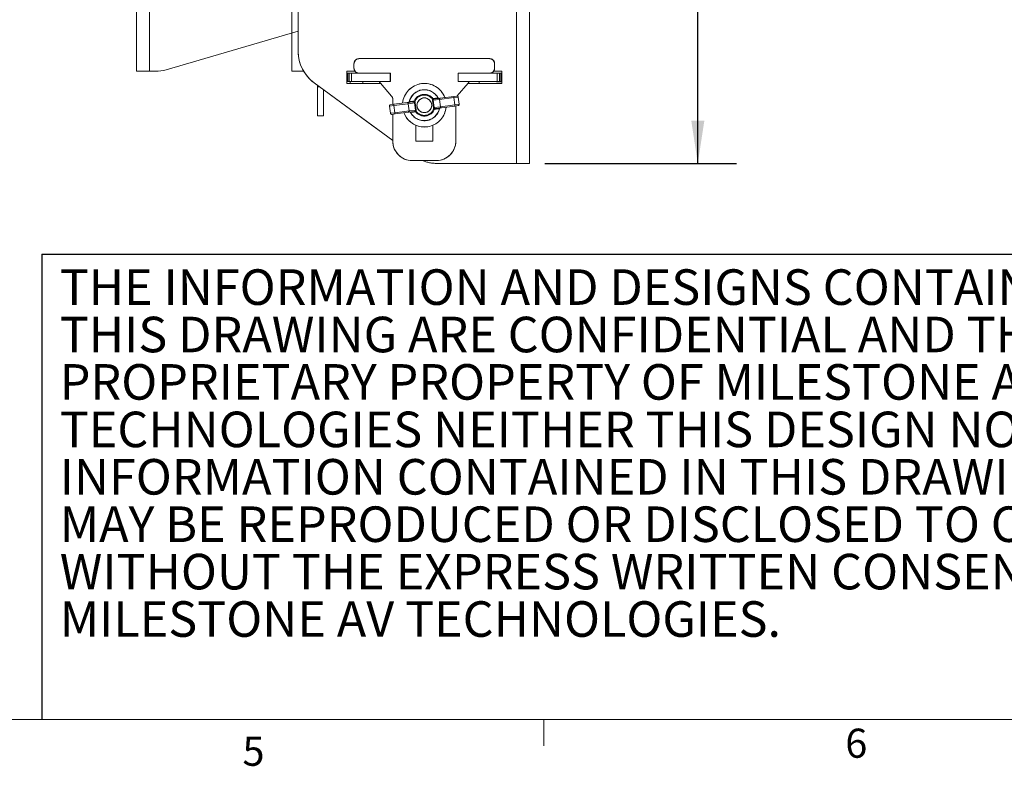
# Model space of a CAD drawing. Units: inches. Extents: x 2 to 66.2, y 1 to 43.2.
# Drawn here: x 35.1 to 47.8, y 1 to 10.6 of the extents above; entities that cross this region are included whole.
import ezdxf

# ---------------------------------------------------------------- set-up
doc = ezdxf.new("R2010")
doc.units = ezdxf.units.IN
doc.header["$LTSCALE"] = 4
doc.header["$MEASUREMENT"] = 0
doc.linetypes.add('PHANTOM', pattern=[0.5, 0.25, -0.05, 0.05, -0.05, 0.05, -0.05])
doc.layers.add('LAYER_1', color=160, linetype='Continuous')
doc.layers.add('SLD-0', color=179, linetype='Continuous')
doc.styles.add('SLDTEXTSTYLE0', font='TXT', dxfattribs={"width": 0.75})
doc.styles.add('SLDTEXTSTYLE2', font='TXT', dxfattribs={"width": 0.7})
doc.dimstyles.new('SLDDIMSTYLE0', dxfattribs={"dimtxt": 0.551181, "dimasz": 0.551181, "dimexe": 0, "dimexo": 0.0625, "dimgap": 0.137795, "dimtad": 0, "dimtih": 1, "dimtoh": 1, "dimrnd": 1e-09, "dimzin": 4, "dimdsep": 46, "dimtxsty": 'SLDTEXTSTYLE0', "dimsah": 1, "dimcen": 0.09, "dimadec": 0, "dimazin": 1, "dimtfac": 1, "dimtofl": 0, "dimtmove": 0, "dimatfit": 3, "dimfxl": 0, "dimfrac": 2, "dimtolj": 1, "dimtzin": 12, "dimarcsym": 0})

# ---------------------------------------------------------------- blocks, each defined once
blk = doc.blocks.new('SW_NOTE_1')
at = {"color": 0, "linetype": 'Continuous', "lineweight": 0, "char_height": 0.45833, "attachment_point": 1, "style": 'SLDTEXTSTYLE2'}
for s, insert in [('THE INFORMATION AND DESIGNS CONTAINED IN', (0, 0.591)), ('THIS DRAWING ARE CONFIDENTIAL AND THE', (0, -0.02)), ('PROPRIETARY PROPERTY OF MILESTONE AV', (0, -0.631)), ('TECHNOLOGIES NEITHER THIS DESIGN NOR ANY', (0, -1.243)), ('INFORMATION CONTAINED IN THIS DRAWING', (0, -1.854)), ('MAY BE REPRODUCED OR DISCLOSED TO OTHERS', (0, -2.465)), ('WITHOUT THE EXPRESS WRITTEN CONSENT OF', (0, -3.076)), ('MILESTONE AV TECHNOLOGIES.', (0, -3.687))]:
    blk.add_mtext(s, dxfattribs=dict(at, insert=insert))
blk = doc.blocks.new('_D_8')
at = {"layer": 'LAYER_1'}
for p, q in [((41.892, 28.137), (44.362, 28.137)), ((43.862, 28.137), (43.862, 19.292)), ((42.806, 19.18), (42.694, 19.18)), ((42.694, 19.18), (42.694, 18.305)), ((44.919, 19.18), (45.031, 19.18)), ((45.031, 19.18), (45.031, 18.305)), ((42.694, 18.305), (42.806, 18.305)), ((45.031, 18.305), (44.919, 18.305)), ((43.862, 8.737), (43.862, 17.48)), ((41.892, 8.737), (44.362, 8.737))]:
    blk.add_line(p, q, dxfattribs=at)
for points in [[(43.862, 28.137), (43.778, 27.586), (43.947, 27.586)], [(43.862, 8.737), (43.947, 9.289), (43.778, 9.289)]]:
    blk.add_solid(points, dxfattribs=at)
at = {"layer": 'LAYER_1', "char_height": 0.5512, "attachment_point": 1, "style": 'SLDTEXTSTYLE0'}
for s, insert in [('492.8', (42.946, 19.016, -8.816)), ('19.40', (42.722, 18.191, -8.816))]:
    blk.add_mtext(s, dxfattribs=dict(at, insert=insert))

msp = doc.modelspace()

# ---------------------------------------------------------------- linework, layer by layer
at = {"color": 7, "linetype": 'Continuous', "lineweight": 15}
for p, q in [((36.63, 9.925), (36.63, 26.95)), ((36.797, 9.925), (36.797, 26.95)), ((38.713, 10.179), (38.713, 11.722)), ((41.525, 8.737), (41.525, 10.862)), ((41.692, 8.737), (41.692, 10.862)), ((38.713, 10.441), (37.011, 9.945)), ((41.181, 10.087), (39.494, 10.087)), ((36.797, 9.925), (36.63, 9.925)), ((36.871, 9.925), (36.797, 9.925)), ((39.443, 9.925), (39.338, 9.925)), ((39.338, 9.925), (39.338, 9.769)), ((39.353, 9.899), (39.338, 9.899)), ((39.353, 9.794), (39.353, 9.899)), ((39.353, 9.899), (39.369, 9.899)), ((39.369, 9.794), (39.369, 9.899)), ((39.4, 9.899), (39.369, 9.899)), ((39.4, 9.794), (39.4, 9.899)), ((39.4, 9.899), (39.899, 9.899)), ((39.431, 10.024), (39.431, 9.962)), ((39.899, 9.794), (39.899, 9.899)), ((39.899, 9.899), (39.9, 9.899)), ((39.9, 9.794), (39.9, 9.899)), ((40.775, 9.899), (40.775, 9.794)), ((40.775, 9.899), (40.776, 9.899)), ((40.776, 9.899), (40.776, 9.794)), ((40.776, 9.899), (41.275, 9.899)), ((41.338, 9.925), (41.232, 9.925)), ((41.244, 9.962), (41.244, 10.024)), ((41.275, 9.794), (41.275, 9.899)), ((41.306, 9.899), (41.275, 9.899)), ((41.306, 9.794), (41.306, 9.899)), ((41.306, 9.899), (41.322, 9.899)), ((41.322, 9.899), (41.322, 9.794)), ((41.338, 9.899), (41.322, 9.899)), ((41.338, 9.769), (41.338, 9.925)), ((38.918, 9.775), (39.931, 9.034)), ((39.353, 9.794), (39.338, 9.794)), ((39.369, 9.794), (39.353, 9.794)), ((39.4, 9.794), (39.369, 9.794)), ((39.381, 9.794), (39.381, 9.769)), ((39.4, 9.794), (39.899, 9.794)), ((39.545, 9.769), (39.545, 9.794)), ((39.757, 9.794), (39.766, 9.779)), ((39.9, 9.794), (39.899, 9.794)), ((40.776, 9.794), (40.775, 9.794)), ((40.776, 9.794), (41.275, 9.794)), ((40.909, 9.779), (40.918, 9.794)), ((41.045, 9.769), (41.045, 9.794)), ((41.306, 9.794), (41.275, 9.794)), ((41.322, 9.794), (41.306, 9.794)), ((41.338, 9.794), (41.322, 9.794)), ((38.963, 9.742), (38.963, 9.724)), ((38.963, 9.349), (38.963, 9.724)), ((39.037, 9.688), (39.037, 9.349)), ((39.338, 9.769), (39.774, 9.769)), ((39.773, 9.77), (39.916, 9.604)), ((40.76, 9.606), (40.902, 9.77)), ((40.901, 9.769), (41.338, 9.769)), ((41.338, 9.77), (41.273, 9.77)), ((39.931, 9.563), (39.931, 9.497)), ((39.943, 9.499), (40.115, 9.521)), ((40.115, 9.521), (40.198, 9.532)), ((40.212, 9.518), (40.13, 9.507)), ((40.199, 9.532), (40.198, 9.532)), ((40.205, 9.539), (40.207, 9.539)), ((40.208, 9.526), (40.214, 9.532)), ((40.212, 9.518), (40.221, 9.519)), ((40.224, 9.425), (40.212, 9.518)), ((40.221, 9.519), (40.233, 9.426)), ((40.443, 9.548), (40.451, 9.55)), ((40.455, 9.455), (40.443, 9.548)), ((40.445, 9.562), (40.453, 9.558)), ((40.451, 9.571), (40.453, 9.571)), ((40.533, 9.56), (40.451, 9.55)), ((40.451, 9.55), (40.463, 9.457)), ((40.461, 9.567), (40.46, 9.566)), ((40.461, 9.567), (40.544, 9.577)), ((40.719, 9.585), (40.533, 9.56)), ((40.545, 9.467), (40.533, 9.56)), ((40.544, 9.577), (40.716, 9.6)), ((40.716, 9.6), (40.758, 9.605)), ((40.732, 9.492), (40.719, 9.585)), ((40.787, 9.499), (40.775, 9.592)), ((39.888, 9.476), (39.9, 9.383)), ((39.901, 9.493), (39.943, 9.499)), ((40.13, 9.507), (39.944, 9.483)), ((39.956, 9.39), (39.944, 9.483)), ((39.956, 9.39), (40.142, 9.415)), ((40.131, 9.397), (39.96, 9.375)), ((40.142, 9.415), (40.13, 9.507)), ((40.214, 9.408), (40.131, 9.397)), ((40.142, 9.415), (40.224, 9.425)), ((40.214, 9.408), (40.215, 9.408)), ((40.222, 9.417), (40.23, 9.412)), ((40.225, 9.404), (40.223, 9.404)), ((40.224, 9.425), (40.233, 9.426)), ((40.455, 9.455), (40.463, 9.457)), ((40.461, 9.443), (40.468, 9.449)), ((40.463, 9.457), (40.545, 9.467)), ((40.47, 9.436), (40.468, 9.436)), ((40.56, 9.454), (40.477, 9.443)), ((40.477, 9.443), (40.477, 9.443)), ((40.545, 9.467), (40.732, 9.492)), ((40.732, 9.476), (40.56, 9.454)), ((40.774, 9.482), (40.732, 9.476)), ((40.744, 9.024), (40.744, 9.478)), ((39.037, 9.349), (38.963, 9.349)), ((39.96, 9.375), (39.918, 9.369)), ((39.931, 9.371), (39.931, 9.024)), ((40.228, 9.229), (40.228, 9.024)), ((40.447, 9.024), (40.447, 9.229)), ((40.228, 9.024), (40.447, 9.024)), ((40.181, 8.774), (40.494, 8.774)), ((41.525, 8.737), (40.501, 8.737)), ((41.692, 8.737), (41.525, 8.737))]:
    msp.add_line(p, q, dxfattribs=at)
at = {"color": 7, "linetype": 'PHANTOM', "lineweight": 0}
for p, q in [((38.63, 9.925), (38.63, 26.95)), ((38.713, 10.179), (38.713, 11.722)), ((41.525, 8.737), (41.525, 10.862)), ((41.692, 8.737), (41.692, 10.862)), ((41.181, 10.087), (39.494, 10.087)), ((38.782, 9.925), (38.63, 9.925)), ((39.443, 9.925), (39.338, 9.925)), ((39.338, 9.925), (39.338, 9.769)), ((39.353, 9.899), (39.338, 9.899)), ((39.353, 9.794), (39.353, 9.899)), ((39.353, 9.899), (39.369, 9.899)), ((39.369, 9.794), (39.369, 9.899)), ((39.4, 9.899), (39.369, 9.899)), ((39.4, 9.794), (39.4, 9.899)), ((39.4, 9.899), (39.899, 9.899)), ((39.431, 10.024), (39.431, 9.962)), ((39.899, 9.794), (39.899, 9.899)), ((39.899, 9.899), (39.9, 9.899)), ((39.9, 9.794), (39.9, 9.899)), ((40.775, 9.899), (40.775, 9.794)), ((40.775, 9.899), (40.776, 9.899)), ((40.776, 9.899), (40.776, 9.794)), ((40.776, 9.899), (41.275, 9.899)), ((41.338, 9.925), (41.232, 9.925)), ((41.244, 9.962), (41.244, 10.024)), ((41.275, 9.794), (41.275, 9.899)), ((41.306, 9.899), (41.275, 9.899)), ((41.306, 9.794), (41.306, 9.899)), ((41.306, 9.899), (41.322, 9.899)), ((41.322, 9.899), (41.322, 9.794)), ((41.338, 9.899), (41.322, 9.899)), ((41.338, 9.769), (41.338, 9.925)), ((38.918, 9.775), (39.931, 9.034)), ((39.353, 9.794), (39.338, 9.794)), ((39.369, 9.794), (39.353, 9.794)), ((39.4, 9.794), (39.369, 9.794)), ((39.381, 9.794), (39.381, 9.769)), ((39.4, 9.794), (39.899, 9.794)), ((39.545, 9.769), (39.545, 9.794)), ((39.757, 9.794), (39.766, 9.779)), ((39.9, 9.794), (39.899, 9.794)), ((40.776, 9.794), (40.775, 9.794)), ((40.776, 9.794), (41.275, 9.794)), ((40.909, 9.779), (40.918, 9.794)), ((41.045, 9.769), (41.045, 9.794)), ((41.306, 9.794), (41.275, 9.794)), ((41.322, 9.794), (41.306, 9.794)), ((41.338, 9.794), (41.322, 9.794)), ((38.963, 9.742), (38.963, 9.724)), ((38.963, 9.349), (38.963, 9.724)), ((39.037, 9.688), (39.037, 9.349)), ((39.338, 9.769), (39.774, 9.769)), ((39.773, 9.77), (39.916, 9.604)), ((40.76, 9.606), (40.902, 9.77)), ((40.901, 9.769), (41.338, 9.769)), ((41.338, 9.77), (41.273, 9.77)), ((39.931, 9.563), (39.931, 9.497)), ((39.943, 9.499), (40.115, 9.521)), ((40.115, 9.521), (40.198, 9.532)), ((40.212, 9.518), (40.13, 9.507)), ((40.199, 9.532), (40.198, 9.532)), ((40.205, 9.539), (40.207, 9.539)), ((40.208, 9.526), (40.214, 9.532)), ((40.212, 9.518), (40.221, 9.519)), ((40.224, 9.425), (40.212, 9.518)), ((40.221, 9.519), (40.233, 9.426)), ((40.443, 9.548), (40.451, 9.55)), ((40.455, 9.455), (40.443, 9.548)), ((40.445, 9.562), (40.453, 9.558)), ((40.451, 9.571), (40.453, 9.571)), ((40.533, 9.56), (40.451, 9.55)), ((40.451, 9.55), (40.463, 9.457)), ((40.461, 9.567), (40.46, 9.566)), ((40.461, 9.567), (40.544, 9.577)), ((40.719, 9.585), (40.533, 9.56)), ((40.545, 9.467), (40.533, 9.56)), ((40.544, 9.577), (40.716, 9.6)), ((40.716, 9.6), (40.758, 9.605)), ((40.732, 9.492), (40.719, 9.585)), ((40.787, 9.499), (40.775, 9.592)), ((39.888, 9.476), (39.9, 9.383)), ((39.901, 9.493), (39.943, 9.499)), ((40.13, 9.507), (39.944, 9.483)), ((39.956, 9.39), (39.944, 9.483)), ((39.956, 9.39), (40.142, 9.415)), ((40.131, 9.397), (39.96, 9.375)), ((40.142, 9.415), (40.13, 9.507)), ((40.214, 9.408), (40.131, 9.397)), ((40.142, 9.415), (40.224, 9.425)), ((40.214, 9.408), (40.215, 9.408)), ((40.222, 9.417), (40.23, 9.412)), ((40.225, 9.404), (40.223, 9.404)), ((40.224, 9.425), (40.233, 9.426)), ((40.455, 9.455), (40.463, 9.457)), ((40.461, 9.443), (40.468, 9.449)), ((40.463, 9.457), (40.545, 9.467)), ((40.47, 9.436), (40.468, 9.436)), ((40.56, 9.454), (40.477, 9.443)), ((40.477, 9.443), (40.477, 9.443)), ((40.545, 9.467), (40.732, 9.492)), ((40.732, 9.476), (40.56, 9.454)), ((40.774, 9.482), (40.732, 9.476)), ((40.744, 9.024), (40.744, 9.478)), ((39.037, 9.349), (38.963, 9.349)), ((39.96, 9.375), (39.918, 9.369)), ((39.931, 9.371), (39.931, 9.024)), ((40.228, 9.229), (40.228, 9.024)), ((40.447, 9.024), (40.447, 9.229)), ((40.228, 9.024), (40.447, 9.024)), ((40.181, 8.774), (40.494, 8.774)), ((41.525, 8.737), (40.501, 8.737)), ((41.692, 8.737), (41.525, 8.737))]:
    msp.add_line(p, q, dxfattribs=at)
at = {"color": 8, "linetype": 'Continuous', "lineweight": 15}
for p, q in [((38.963, 9.724), (38.988, 9.724)), ((41.273, 9.769), (41.273, 9.77)), ((40.775, 9.592), (40.719, 9.585)), ((39.944, 9.483), (39.888, 9.476)), ((40.732, 9.492), (40.787, 9.499)), ((39.9, 9.383), (39.956, 9.39))]:
    msp.add_line(p, q, dxfattribs=at)
at = {"color": 8, "linetype": 'PHANTOM', "lineweight": 0}
for p, q in [((38.963, 9.724), (38.988, 9.724)), ((41.273, 9.769), (41.273, 9.77)), ((40.775, 9.592), (40.719, 9.585)), ((39.944, 9.483), (39.888, 9.476)), ((40.732, 9.492), (40.787, 9.499)), ((39.9, 9.383), (39.956, 9.39))]:
    msp.add_line(p, q, dxfattribs=at)
at = {"color": 7, "linetype": 'Continuous', "lineweight": 0}
for p, q in [((65.505, 1.568), (2.505, 1.568)), ((41.879, 1.568), (41.879, 1.229))]:
    msp.add_line(p, q, dxfattribs=at)
at = {"color": 7, "linetype": 'Continuous', "lineweight": 15, "flags": 128}
for points in [[(41.273, 9.77), (41.269, 9.769), (41.267, 9.769)], [(40.104, 9.332), (40.075, 9.388), (40.074, 9.39)]]:
    msp.add_lwpolyline(points, dxfattribs=at)
at = {"color": 7, "linetype": 'PHANTOM', "lineweight": 0, "flags": 128}
for points in [[(41.273, 9.77), (41.269, 9.769), (41.267, 9.769)], [(40.104, 9.332), (40.075, 9.388), (40.074, 9.39)]]:
    msp.add_lwpolyline(points, dxfattribs=at)
at = {"color": 7, "linetype": 'Continuous', "lineweight": 15}
msp.add_circle((40.338, 9.487), 0.095, dxfattribs=at)
at = {"color": 7, "linetype": 'PHANTOM', "lineweight": 0}
msp.add_circle((40.338, 9.487), 0.095, dxfattribs=at)
at = {"color": 7, "linetype": 'Continuous', "lineweight": 15}
for centre, radius, start, end in [((39.213, 10.179), 0.5, 180, 233.8418), ((39.494, 10.024), 0.0625, 90, 180), ((41.181, 10.024), 0.0625, 0, 90), ((36.871, 10.425), 0.5, 270, 286.2602), ((39.494, 9.962), 0.0625, 180, 270), ((41.181, 9.962), 0.0625, 270, 0), ((39.82, 9.81), 0.0625, 210, 220.8631), ((40.855, 9.81), 0.0625, 319.1369, 330), ((40.338, 9.487), 0.281, 20.3186, 174.6162), ((40.338, 9.487), 0.2, 27.6637, 167.2711), ((40.338, 9.487), 0.199, 27.8708, 167.064), ((39.869, 9.563), 0.0625, 0, 40.8631), ((40.116, 9.507), 0.0145, 2.9667, 92.1154), ((40.133, 9.534), 0.01, 277.4674, 347.2711), ((40.135, 9.533), 0.00904, 279.7524, 353.6297), ((40.197, 9.541), 0.00873, 279.5014, 347.1453), ((40.198, 9.542), 0.00953, 274.4635, 342.7761), ((40.338, 9.487), 0.14, 36.4004, 158.5344), ((40.338, 9.487), 0.131, 34.8305, 160.1043), ((40.459, 9.576), 0.00953, 212.1586, 280.4713), ((40.46, 9.575), 0.00873, 207.7894, 275.4333), ((40.522, 9.584), 0.00904, 201.3051, 275.1824), ((40.524, 9.585), 0.01, 207.6637, 277.4674), ((40.547, 9.563), 0.0145, 102.8193, 191.968), ((40.679, 9.583), 0.0408, 2.0225, 24.2312), ((40.76, 9.59), 0.0156, 7.4674, 97.4674), ((39.903, 9.478), 0.0156, 97.4674, 187.4674), ((39.984, 9.492), 0.0408, 170.7035, 192.9123), ((40.338, 9.487), 0.281, 213.6298, 354.6162), ((40.128, 9.412), 0.0145, 282.8193, 11.968), ((40.152, 9.39), 0.01, 27.6637, 97.4674), ((40.153, 9.391), 0.00904, 21.3051, 95.1824), ((40.338, 9.487), 0.2, 207.6637, 347.2711), ((40.338, 9.487), 0.199, 207.8708, 347.064), ((40.215, 9.399), 0.00873, 27.7894, 95.4333), ((40.217, 9.399), 0.00953, 32.1586, 100.4713), ((40.338, 9.487), 0.14, 216.4004, 338.5344), ((40.338, 9.487), 0.131, 214.8305, 340.1043), ((40.477, 9.433), 0.00953, 94.4635, 162.7761), ((40.479, 9.434), 0.00873, 99.5014, 167.1453), ((40.541, 9.442), 0.00904, 99.7524, 173.6297), ((40.543, 9.441), 0.01, 97.4674, 167.2711), ((40.56, 9.468), 0.0145, 182.9667, 272.1154), ((40.692, 9.483), 0.0408, 350.7035, 12.9123), ((40.772, 9.497), 0.0156, 277.4674, 7.4674), ((39.916, 9.385), 0.0156, 187.4674, 277.4674), ((39.997, 9.392), 0.0408, 182.0225, 204.2312), ((40.181, 9.024), 0.25, 180, 270), ((40.494, 9.024), 0.25, 270, 0), ((40.501, 9.237), 0.5, 247.9185, 270)]:
    msp.add_arc(centre, radius, start, end, dxfattribs=at)
at = {"color": 7, "linetype": 'PHANTOM', "lineweight": 0}
for centre, radius, start, end in [((39.213, 10.179), 0.5, 180, 233.8418), ((39.494, 10.024), 0.0625, 90, 180), ((41.181, 10.024), 0.0625, 0, 90), ((39.494, 9.962), 0.0625, 180, 270), ((41.181, 9.962), 0.0625, 270, 0), ((39.82, 9.81), 0.0625, 210, 220.8631), ((40.855, 9.81), 0.0625, 319.1369, 330), ((40.338, 9.487), 0.281, 20.3186, 174.6162), ((40.338, 9.487), 0.2, 27.6637, 167.2711), ((40.338, 9.487), 0.199, 27.8708, 167.064), ((39.869, 9.563), 0.0625, 0, 40.8631), ((40.116, 9.507), 0.0145, 2.9667, 92.1154), ((40.133, 9.534), 0.01, 277.4674, 347.2711), ((40.135, 9.533), 0.00904, 279.7524, 353.6297), ((40.197, 9.541), 0.00873, 279.5014, 347.1453), ((40.198, 9.542), 0.00953, 274.4635, 342.7761), ((40.338, 9.487), 0.14, 36.4004, 158.5344), ((40.338, 9.487), 0.131, 34.8305, 160.1043), ((40.459, 9.576), 0.00953, 212.1586, 280.4713), ((40.46, 9.575), 0.00873, 207.7894, 275.4333), ((40.522, 9.584), 0.00904, 201.3051, 275.1824), ((40.524, 9.585), 0.01, 207.6637, 277.4674), ((40.547, 9.563), 0.0145, 102.8193, 191.968), ((40.679, 9.583), 0.0408, 2.0225, 24.2312), ((40.76, 9.59), 0.0156, 7.4674, 97.4674), ((39.903, 9.478), 0.0156, 97.4674, 187.4674), ((39.984, 9.492), 0.0408, 170.7035, 192.9123), ((40.338, 9.487), 0.281, 213.6298, 354.6162), ((40.128, 9.412), 0.0145, 282.8193, 11.968), ((40.152, 9.39), 0.01, 27.6637, 97.4674), ((40.153, 9.391), 0.00904, 21.3051, 95.1824), ((40.338, 9.487), 0.2, 207.6637, 347.2711), ((40.338, 9.487), 0.199, 207.8708, 347.064), ((40.215, 9.399), 0.00873, 27.7894, 95.4333), ((40.217, 9.399), 0.00953, 32.1586, 100.4713), ((40.338, 9.487), 0.14, 216.4004, 338.5344), ((40.338, 9.487), 0.131, 214.8305, 340.1043), ((40.477, 9.433), 0.00953, 94.4635, 162.7761), ((40.479, 9.434), 0.00873, 99.5014, 167.1453), ((40.541, 9.442), 0.00904, 99.7524, 173.6297), ((40.543, 9.441), 0.01, 97.4674, 167.2711), ((40.56, 9.468), 0.0145, 182.9667, 272.1154), ((40.692, 9.483), 0.0408, 350.7035, 12.9123), ((40.772, 9.497), 0.0156, 277.4674, 7.4674), ((39.916, 9.385), 0.0156, 187.4674, 277.4674), ((39.997, 9.392), 0.0408, 182.0225, 204.2312), ((40.181, 9.024), 0.25, 180, 270), ((40.494, 9.024), 0.25, 270, 0), ((40.501, 9.237), 0.5, 247.9185, 270)]:
    msp.add_arc(centre, radius, start, end, dxfattribs=at)
at = {"color": 7, "linetype": 'Continuous', "lineweight": 15}
for centre, major_axis, ratio, start_param, end_param in [((40.19, 9.515), (0.0219, 0.0029), 0.708742, 0, 0.552945), ((40.19, 9.515), (0.0302, 0.004), 0.841294, 0, 0.552945), ((40.473, 9.552), (0.0302, 0.004), 0.841294, 2.588648, 3.141593), ((40.473, 9.552), (0.0219, 0.0029), 0.708742, 2.588648, 3.141593), ((40.202, 9.422), (0.0219, 0.0029), 0.708742, 5.73024, 6.283185), ((40.202, 9.422), (-0.0302, -0.004), 0.841294, 2.588648, 3.141593), ((40.485, 9.459), (-0.0302, -0.004), 0.841294, 0, 0.552945), ((40.485, 9.459), (0.0219, 0.0029), 0.708742, 3.141593, 3.694538)]:
    msp.add_ellipse(centre, major_axis=major_axis, ratio=ratio, start_param=start_param, end_param=end_param, dxfattribs=at)
at = {"color": 7, "linetype": 'PHANTOM', "lineweight": 0}
for centre, major_axis, ratio, start_param, end_param in [((40.19, 9.515), (0.0219, 0.0029), 0.708742, 0, 0.552945), ((40.19, 9.515), (0.0302, 0.004), 0.841294, 0, 0.552945), ((40.473, 9.552), (0.0302, 0.004), 0.841294, 2.588648, 3.141593), ((40.473, 9.552), (0.0219, 0.0029), 0.708742, 2.588648, 3.141593), ((40.202, 9.422), (0.0219, 0.0029), 0.708742, 5.73024, 6.283185), ((40.202, 9.422), (-0.0302, -0.004), 0.841294, 2.588648, 3.141593), ((40.485, 9.459), (-0.0302, -0.004), 0.841294, 0, 0.552945), ((40.485, 9.459), (0.0219, 0.0029), 0.708742, 3.141593, 3.694538)]:
    msp.add_ellipse(centre, major_axis=major_axis, ratio=ratio, start_param=start_param, end_param=end_param, dxfattribs=at)
at = {"color": 7, "linetype": 'Continuous', "lineweight": 15}
for points, knots in [([(40.144, 9.532), (40.143, 9.532), (40.143, 9.532), (40.143, 9.531), (40.143, 9.531)], [0, 0, 0, 0, 0.622317, 1, 1, 1, 1]), ([(40.144, 9.532), (40.147, 9.532), (40.162, 9.534), (40.182, 9.536), (40.2, 9.538), (40.205, 9.539)], [0, 0, 0, 0, 0.1524659, 0.7623406, 1, 1, 1, 1]), ([(40.199, 9.532), (40.199, 9.532), (40.2, 9.532), (40.202, 9.531), (40.204, 9.529), (40.206, 9.528), (40.207, 9.526), (40.208, 9.526)], [0, 0, 0, 0, 0.243325, 0.443064, 0.643595, 0.828646, 1, 1, 1, 1]), ([(40.214, 9.532), (40.214, 9.533), (40.213, 9.535), (40.211, 9.537), (40.209, 9.538), (40.208, 9.539), (40.207, 9.539), (40.207, 9.539)], [0, 0, 0, 0, 0.297979, 0.517905, 0.739007, 0.938491, 1, 1, 1, 1]), ([(40.445, 9.562), (40.445, 9.563), (40.446, 9.564), (40.446, 9.566), (40.448, 9.569), (40.449, 9.57), (40.45, 9.57), (40.451, 9.571)], [0, 0, 0, 0, 0.073423, 0.356057, 0.556507, 0.778859, 1, 1, 1, 1]), ([(40.453, 9.571), (40.456, 9.572), (40.472, 9.574), (40.492, 9.577), (40.509, 9.58), (40.514, 9.58)], [0, 0, 0, 0, 0.152467, 0.762351, 1, 1, 1, 1]), ([(40.453, 9.558), (40.454, 9.559), (40.455, 9.561), (40.457, 9.563), (40.459, 9.565), (40.46, 9.566), (40.46, 9.566), (40.46, 9.566)], [0, 0, 0, 0, 0.231627, 0.426152, 0.621212, 0.807198, 1, 1, 1, 1]), ([(40.514, 9.58), (40.514, 9.58), (40.515, 9.58), (40.515, 9.58), (40.515, 9.58)], [0, 0, 0, 0, 0.378249, 1, 1, 1, 1]), ([(40.161, 9.395), (40.161, 9.395), (40.161, 9.395), (40.162, 9.394), (40.162, 9.394)], [0, 0, 0, 0, 0.621751, 1, 1, 1, 1]), ([(40.223, 9.404), (40.22, 9.403), (40.204, 9.401), (40.184, 9.398), (40.167, 9.395), (40.162, 9.394)], [0, 0, 0, 0, 0.152467, 0.762351, 1, 1, 1, 1]), ([(40.222, 9.417), (40.222, 9.416), (40.22, 9.414), (40.218, 9.412), (40.217, 9.41), (40.216, 9.409), (40.215, 9.409), (40.215, 9.408)], [0, 0, 0, 0, 0.231627, 0.426152, 0.621212, 0.807198, 1, 1, 1, 1]), ([(40.225, 9.404), (40.225, 9.404), (40.226, 9.405), (40.228, 9.406), (40.229, 9.409), (40.23, 9.411), (40.23, 9.412), (40.23, 9.412)], [0, 0, 0, 0, 0.221141, 0.443493, 0.643943, 0.926577, 1, 1, 1, 1]), ([(40.468, 9.436), (40.468, 9.436), (40.468, 9.436), (40.466, 9.436), (40.465, 9.438), (40.463, 9.44), (40.462, 9.442), (40.461, 9.443)], [0, 0, 0, 0, 0.061509, 0.260993, 0.482095, 0.702021, 1, 1, 1, 1]), ([(40.477, 9.443), (40.476, 9.443), (40.476, 9.443), (40.474, 9.444), (40.472, 9.446), (40.469, 9.447), (40.468, 9.448), (40.468, 9.449)], [0, 0, 0, 0, 0.243325, 0.443064, 0.643595, 0.828646, 1, 1, 1, 1]), ([(40.532, 9.443), (40.529, 9.442), (40.513, 9.441), (40.493, 9.438), (40.475, 9.437), (40.47, 9.436)], [0, 0, 0, 0, 0.152466, 0.762341, 1, 1, 1, 1]), ([(40.533, 9.443), (40.533, 9.443), (40.533, 9.443), (40.532, 9.443), (40.532, 9.443)], [0, 0, 0, 0, 0.377683, 1, 1, 1, 1])]:
    msp.add_open_spline(points, degree=3, knots=knots, dxfattribs=at)
at = {"color": 7, "linetype": 'PHANTOM', "lineweight": 0}
for points, knots in [([(40.144, 9.532), (40.143, 9.532), (40.143, 9.532), (40.143, 9.531), (40.143, 9.531)], [0, 0, 0, 0, 0.622317, 1, 1, 1, 1]), ([(40.144, 9.532), (40.147, 9.532), (40.162, 9.534), (40.182, 9.536), (40.2, 9.538), (40.205, 9.539)], [0, 0, 0, 0, 0.152466, 0.762341, 1, 1, 1, 1]), ([(40.199, 9.532), (40.199, 9.532), (40.2, 9.532), (40.202, 9.531), (40.204, 9.529), (40.206, 9.528), (40.207, 9.526), (40.208, 9.526)], [0, 0, 0, 0, 0.243325, 0.443064, 0.643595, 0.828646, 1, 1, 1, 1]), ([(40.214, 9.532), (40.214, 9.533), (40.213, 9.535), (40.211, 9.537), (40.209, 9.538), (40.208, 9.539), (40.207, 9.539), (40.207, 9.539)], [0, 0, 0, 0, 0.297979, 0.517905, 0.739007, 0.938491, 1, 1, 1, 1]), ([(40.445, 9.562), (40.445, 9.563), (40.446, 9.564), (40.446, 9.566), (40.448, 9.569), (40.449, 9.57), (40.45, 9.57), (40.451, 9.571)], [0, 0, 0, 0, 0.073423, 0.356057, 0.556507, 0.778859, 1, 1, 1, 1]), ([(40.453, 9.571), (40.456, 9.572), (40.472, 9.574), (40.492, 9.577), (40.509, 9.58), (40.514, 9.58)], [0, 0, 0, 0, 0.152467, 0.762351, 1, 1, 1, 1]), ([(40.453, 9.558), (40.454, 9.559), (40.455, 9.561), (40.457, 9.563), (40.459, 9.565), (40.46, 9.566), (40.46, 9.566), (40.46, 9.566)], [0, 0, 0, 0, 0.231627, 0.426152, 0.621212, 0.807198, 1, 1, 1, 1]), ([(40.514, 9.58), (40.514, 9.58), (40.515, 9.58), (40.515, 9.58), (40.515, 9.58)], [0, 0, 0, 0, 0.378249, 1, 1, 1, 1]), ([(40.161, 9.395), (40.161, 9.395), (40.161, 9.395), (40.162, 9.394), (40.162, 9.394)], [0, 0, 0, 0, 0.621751, 1, 1, 1, 1]), ([(40.223, 9.404), (40.22, 9.403), (40.204, 9.401), (40.184, 9.398), (40.167, 9.395), (40.162, 9.394)], [0, 0, 0, 0, 0.152467, 0.762351, 1, 1, 1, 1]), ([(40.222, 9.417), (40.222, 9.416), (40.22, 9.414), (40.218, 9.412), (40.217, 9.41), (40.216, 9.409), (40.215, 9.409), (40.215, 9.408)], [0, 0, 0, 0, 0.2316268, 0.4261524, 0.6212117, 0.8071978, 1, 1, 1, 1]), ([(40.225, 9.404), (40.225, 9.404), (40.226, 9.405), (40.228, 9.406), (40.229, 9.409), (40.23, 9.411), (40.23, 9.412), (40.23, 9.412)], [0, 0, 0, 0, 0.221141, 0.443493, 0.643943, 0.926577, 1, 1, 1, 1]), ([(40.468, 9.436), (40.468, 9.436), (40.468, 9.436), (40.466, 9.436), (40.465, 9.438), (40.463, 9.44), (40.462, 9.442), (40.461, 9.443)], [0, 0, 0, 0, 0.061509, 0.260993, 0.482095, 0.702021, 1, 1, 1, 1]), ([(40.477, 9.443), (40.476, 9.443), (40.476, 9.443), (40.474, 9.444), (40.472, 9.446), (40.469, 9.447), (40.468, 9.448), (40.468, 9.449)], [0, 0, 0, 0, 0.243325, 0.443064, 0.643595, 0.828646, 1, 1, 1, 1]), ([(40.532, 9.443), (40.529, 9.442), (40.513, 9.441), (40.493, 9.438), (40.475, 9.437), (40.47, 9.436)], [0, 0, 0, 0, 0.1524659, 0.7623406, 1, 1, 1, 1]), ([(40.533, 9.443), (40.533, 9.443), (40.533, 9.443), (40.532, 9.443), (40.532, 9.443)], [0, 0, 0, 0, 0.377683, 1, 1, 1, 1])]:
    msp.add_open_spline(points, degree=3, knots=knots, dxfattribs=at)
at = {"layer": 'SLD-0'}
for q in [(48.123, 7.568), (35.41, 1.568)]:
    msp.add_line((35.41, 7.568), q, dxfattribs=at)

# ---------------------------------------------------------------- block references
at = {"color": 7, "linetype": 'Continuous', "lineweight": 0}
msp.add_blockref('SW_NOTE_1', (35.639, 6.781), dxfattribs=at)

# ---------------------------------------------------------------- texts
at = {"color": 7, "linetype": 'Continuous', "lineweight": 0, "char_height": 0.375, "attachment_point": 1, "style": 'SLDTEXTSTYLE0'}
for s, insert in [('6', (45.763, 1.452)), ('5', (37.994, 1.348))]:
    msp.add_mtext(s, dxfattribs=dict(at, insert=insert))

# ---------------------------------------------------------------- dimensions: what is measured, and where the dimension line sits
at = {"layer": 'LAYER_1'}
dim = msp.add_linear_dim(base=(43.862, 28.137), p1=(41.692, 8.737), p2=(41.692, 28.137), angle=90, dimstyle='SLDDIMSTYLE0', dxfattribs=at)
dim.commit()
dim.dimension.update_dxf_attribs({"geometry": '_D_8', "text_midpoint": (43.862, 18.386), "dimtype": 160})

doc.saveas('drawing.dxf')
